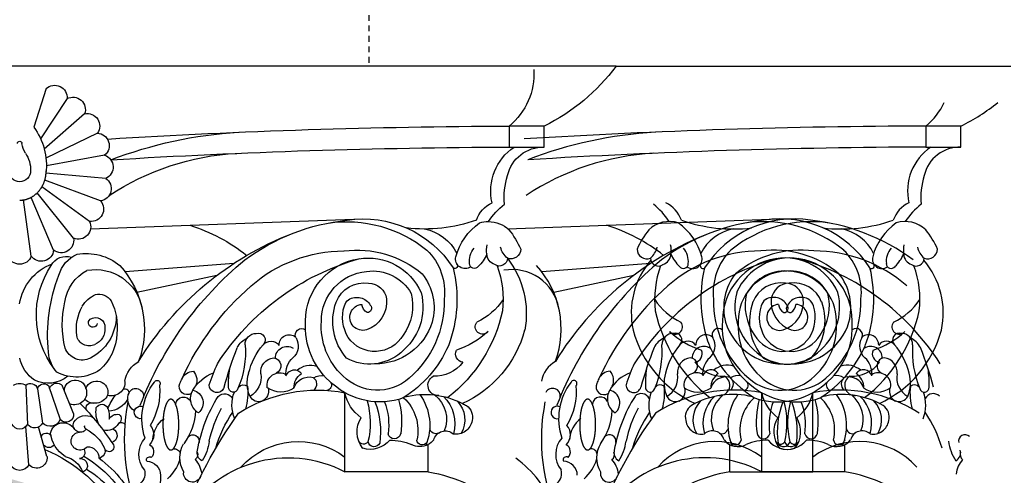
# Model space of a CAD drawing. Units: inches. Extents: x -202 to 310, y -38 to 598.
# Drawn here: x 159 to 180, y 138 to 147 of the extents above; entities that cross this region are included whole.
import ezdxf

# ---------------------------------------------------------------- set-up
doc = ezdxf.new("R2010")
doc.units = ezdxf.units.IN
doc.header["$LTSCALE"] = 0.5
doc.header["$MEASUREMENT"] = 0
doc.linetypes.add('DASHED2', pattern=[0.375, 0.25, -0.125])
doc.layers.get('0').update_dxf_attribs({"linetype": 'CONTINUOUS'})
doc.layers.add('BUILDINGLINE_REF', color=6, linetype='DASHED2')
doc.layers.add('DIMENSIONS', color=5, linetype='CONTINUOUS')
doc.layers.add('SAP_PRODUCT', color=7, linetype='CONTINUOUS', lineweight=30)
doc.styles.add('AEC', font='SIMPLEX.SHX', dxfattribs={"width": 0.7})
doc.dimstyles.new('Copy of 1_64', dxfattribs={"dimscale": 0, "dimtxt": 6.375, "dimasz": 6.375, "dimexe": 6.375, "dimexo": 3.1875, "dimgap": 3.1875, "dimtad": 1, "dimtih": 1, "dimtoh": 1, "dimdec": 4, "dimzin": 0, "dimdsep": 46, "dimlunit": 4, "dimtxsty": 'AEC', "dimblk1": 'ARCHTICK', "dimblk2": 'ARCHTICK', "dimsah": 1, "dimcen": 0.0625, "dimdle": 6.375, "dimadec": 0, "dimazin": 0, "dimtfac": 1, "dimtdec": 4, "dimtofl": 0, "dimtmove": 0, "dimatfit": 3, "dimfxl": 1, "dimfrac": 2, "dimtolj": 1, "dimtzin": 0, "dimarcsym": 0})

# ---------------------------------------------------------------- blocks, each defined once
blk = doc.blocks.new('COLUMN_short')
for p, q in [((17544.777, 20219.584), (17570.4, 20219.584)), ((17557.019, 20219.101), (17557.285, 20218.276)), ((17556.57, 20218.886), (17557.138, 20218.022)), ((17556.194, 20218.559), (17557.06, 20217.799)), ((17546.322, 20218.297), (17547.077, 20218.297)), ((17546.322, 20217.844), (17546.322, 20218.297)), ((17547.077, 20218.297), (17547.077, 20217.844)), ((17555.918, 20218.144), (17557.024, 20217.609)), ((17547.077, 20217.844), (17546.322, 20217.844)), ((17555.764, 20217.67), (17557.015, 20217.441)), ((17555.741, 20217.172), (17557.024, 20217.286)), ((17555.851, 20216.686), (17557.049, 20217.134)), ((17556.087, 20216.247), (17557.111, 20216.99)), ((17556.431, 20215.886), (17557.21, 20216.862)), ((17556.859, 20215.63), (17557.343, 20216.764)), ((17557.339, 20215.498), (17557.503, 20216.709)), ((17556.064, 20216.087), (17550.216, 20216.299)), ((17552.989, 20215.341), (17555.326, 20215.161)), ((17553.352, 20215.087), (17555.069, 20214.719)), ((17550.602, 20210.862), (17550.602, 20212.563)), ((17556.431, 20212.116), (17556.667, 20212.707)), ((17556.972, 20212.72), (17556.718, 20211.985)), ((17557.208, 20212.648), (17557.096, 20211.909)), ((17557.456, 20212.724), (17557.422, 20211.883)), ((17557.002, 20211.19), (17557.187, 20211.831)), ((17557.391, 20211.012), (17557.454, 20211.838)), ((17548.817, 20210.862), (17548.817, 20211.444)), ((17548.817, 20210.862), (17550.602, 20210.862))]:
    blk.add_line(p, q)
for points in [[(17557.588, 20216.702), (17557.578, 20216.702), (17557.568, 20216.702), (17557.558, 20216.703), (17557.548, 20216.703), (17557.539, 20216.704), (17557.529, 20216.705), (17557.519, 20216.707), (17557.509, 20216.708), (17557.499, 20216.71), (17557.489, 20216.711), (17557.48, 20216.713), (17557.47, 20216.716), (17557.46, 20216.718), (17557.45, 20216.721), (17557.441, 20216.723), (17557.431, 20216.726), (17557.422, 20216.73), (17557.412, 20216.733), (17557.403, 20216.736), (17557.394, 20216.74), (17557.384, 20216.744), (17557.375, 20216.748), (17557.366, 20216.752), (17557.357, 20216.757), (17557.348, 20216.761), (17557.339, 20216.766), (17557.33, 20216.771), (17557.321, 20216.776), (17557.312, 20216.781), (17557.304, 20216.787), (17557.295, 20216.792), (17557.287, 20216.798), (17557.278, 20216.804), (17557.27, 20216.81), (17557.262, 20216.817), (17557.254, 20216.823), (17557.246, 20216.83), (17557.238, 20216.836), (17557.23, 20216.843), (17557.222, 20216.85), (17557.215, 20216.857), (17557.207, 20216.865), (17557.2, 20216.872), (17557.193, 20216.88), (17557.186, 20216.888), (17557.179, 20216.895), (17557.172, 20216.903), (17557.165, 20216.912), (17557.159, 20216.92), (17557.152, 20216.928), (17557.146, 20216.937), (17557.14, 20216.946), (17557.134, 20216.954), (17557.128, 20216.963), (17557.122, 20216.972), (17557.116, 20216.981), (17557.111, 20216.991), (17557.106, 20217), (17557.1, 20217.009), (17557.095, 20217.019), (17557.09, 20217.028), (17557.086, 20217.038), (17557.081, 20217.048), (17557.077, 20217.058), (17557.072, 20217.068), (17557.068, 20217.078), (17557.064, 20217.088), (17557.06, 20217.098), (17557.057, 20217.109), (17557.053, 20217.119), (17557.05, 20217.129), (17557.047, 20217.14), (17557.044, 20217.15), (17557.041, 20217.161), (17557.038, 20217.172), (17557.036, 20217.182), (17557.034, 20217.193), (17557.031, 20217.204), (17557.029, 20217.215), (17557.028, 20217.226), (17557.026, 20217.237), (17557.025, 20217.248), (17557.023, 20217.259), (17557.022, 20217.27), (17557.021, 20217.281), (17557.02, 20217.292), (17557.02, 20217.303), (17557.019, 20217.314), (17557.019, 20217.325), (17557.019, 20217.336)], [(17554.341, 20211.332), (17554.338, 20211.332), (17554.335, 20211.332), (17554.332, 20211.333), (17554.329, 20211.333), (17554.326, 20211.334), (17554.323, 20211.335), (17554.32, 20211.336), (17554.317, 20211.337), (17554.314, 20211.338), (17554.311, 20211.34), (17554.308, 20211.342), (17554.305, 20211.344), (17554.302, 20211.346), (17554.299, 20211.348), (17554.296, 20211.35), (17554.294, 20211.353), (17554.291, 20211.356), (17554.288, 20211.358), (17554.285, 20211.361), (17554.282, 20211.365), (17554.279, 20211.368), (17554.277, 20211.371), (17554.274, 20211.375), (17554.271, 20211.379), (17554.268, 20211.383), (17554.266, 20211.387), (17554.263, 20211.391), (17554.26, 20211.396), (17554.258, 20211.4), (17554.255, 20211.405), (17554.253, 20211.41), (17554.25, 20211.415), (17554.248, 20211.42), (17554.245, 20211.425), (17554.243, 20211.43), (17554.24, 20211.436), (17554.238, 20211.442), (17554.235, 20211.447), (17554.233, 20211.453), (17554.231, 20211.459), (17554.229, 20211.466), (17554.226, 20211.472), (17554.224, 20211.478), (17554.222, 20211.485), (17554.22, 20211.492), (17554.218, 20211.498), (17554.216, 20211.505), (17554.214, 20211.512), (17554.212, 20211.519), (17554.21, 20211.527), (17554.208, 20211.534), (17554.206, 20211.542), (17554.204, 20211.549), (17554.202, 20211.557), (17554.201, 20211.564), (17554.199, 20211.572), (17554.197, 20211.58), (17554.196, 20211.588), (17554.194, 20211.596), (17554.193, 20211.605), (17554.191, 20211.613), (17554.19, 20211.621), (17554.188, 20211.63), (17554.187, 20211.638), (17554.186, 20211.647), (17554.185, 20211.656), (17554.183, 20211.664), (17554.182, 20211.673), (17554.181, 20211.682), (17554.18, 20211.691), (17554.179, 20211.7), (17554.178, 20211.709), (17554.177, 20211.718), (17554.176, 20211.727), (17554.176, 20211.736), (17554.175, 20211.745), (17554.174, 20211.755), (17554.174, 20211.764), (17554.173, 20211.773), (17554.172, 20211.783), (17554.172, 20211.792), (17554.171, 20211.802), (17554.171, 20211.811), (17554.171, 20211.82), (17554.17, 20211.83), (17554.17, 20211.839), (17554.17, 20211.849), (17554.17, 20211.858), (17554.17, 20211.868), (17554.17, 20211.877), (17554.17, 20211.887), (17554.17, 20211.897), (17554.17, 20211.906), (17554.17, 20211.916), (17554.17, 20211.925), (17554.171, 20211.935), (17554.171, 20211.944), (17554.171, 20211.953), (17554.172, 20211.963), (17554.172, 20211.972), (17554.173, 20211.982), (17554.174, 20211.991), (17554.174, 20212), (17554.175, 20212.01), (17554.176, 20212.019), (17554.176, 20212.028), (17554.177, 20212.037), (17554.178, 20212.046), (17554.179, 20212.055), (17554.18, 20212.064), (17554.181, 20212.073), (17554.182, 20212.082), (17554.183, 20212.091), (17554.185, 20212.099), (17554.186, 20212.108), (17554.187, 20212.117), (17554.188, 20212.125), (17554.19, 20212.134), (17554.191, 20212.142), (17554.193, 20212.15), (17554.194, 20212.159), (17554.196, 20212.167), (17554.197, 20212.175), (17554.199, 20212.183), (17554.201, 20212.191), (17554.202, 20212.198), (17554.204, 20212.206), (17554.206, 20212.213), (17554.208, 20212.221), (17554.21, 20212.228), (17554.212, 20212.236), (17554.214, 20212.243), (17554.216, 20212.25), (17554.218, 20212.257), (17554.22, 20212.263), (17554.222, 20212.27), (17554.224, 20212.277), (17554.226, 20212.283), (17554.229, 20212.289), (17554.231, 20212.296), (17554.233, 20212.302), (17554.235, 20212.308), (17554.238, 20212.313), (17554.24, 20212.319), (17554.243, 20212.325), (17554.245, 20212.33), (17554.248, 20212.335), (17554.25, 20212.34), (17554.253, 20212.345), (17554.255, 20212.35), (17554.258, 20212.355), (17554.26, 20212.359), (17554.263, 20212.364), (17554.266, 20212.368), (17554.268, 20212.372), (17554.271, 20212.376), (17554.274, 20212.38), (17554.277, 20212.383), (17554.279, 20212.387), (17554.282, 20212.39), (17554.285, 20212.393), (17554.288, 20212.397), (17554.291, 20212.399), (17554.294, 20212.402), (17554.296, 20212.405), (17554.299, 20212.407), (17554.302, 20212.409), (17554.305, 20212.411), (17554.308, 20212.413), (17554.311, 20212.415), (17554.314, 20212.416), (17554.317, 20212.418), (17554.32, 20212.419), (17554.323, 20212.42), (17554.326, 20212.421), (17554.329, 20212.422), (17554.332, 20212.422), (17554.335, 20212.423), (17554.338, 20212.423), (17554.341, 20212.423), (17554.344, 20212.423), (17554.347, 20212.423), (17554.35, 20212.422), (17554.353, 20212.422), (17554.356, 20212.421), (17554.359, 20212.42), (17554.362, 20212.419), (17554.364, 20212.418), (17554.367, 20212.416), (17554.37, 20212.415), (17554.373, 20212.413), (17554.376, 20212.411), (17554.379, 20212.409), (17554.382, 20212.407), (17554.385, 20212.405), (17554.388, 20212.402), (17554.391, 20212.399), (17554.393, 20212.397), (17554.396, 20212.393), (17554.399, 20212.39), (17554.402, 20212.387), (17554.405, 20212.383), (17554.407, 20212.38), (17554.41, 20212.376), (17554.413, 20212.372), (17554.416, 20212.368), (17554.418, 20212.364), (17554.421, 20212.359), (17554.424, 20212.355), (17554.426, 20212.35), (17554.429, 20212.345), (17554.431, 20212.34), (17554.434, 20212.335), (17554.436, 20212.33), (17554.439, 20212.325), (17554.441, 20212.319), (17554.444, 20212.313), (17554.446, 20212.308), (17554.448, 20212.302), (17554.451, 20212.296), (17554.453, 20212.289), (17554.455, 20212.283), (17554.457, 20212.277), (17554.459, 20212.27), (17554.462, 20212.263), (17554.464, 20212.257), (17554.466, 20212.25), (17554.468, 20212.243), (17554.47, 20212.236), (17554.472, 20212.228), (17554.473, 20212.221), (17554.475, 20212.213), (17554.477, 20212.206), (17554.479, 20212.198), (17554.481, 20212.191), (17554.482, 20212.183), (17554.484, 20212.175), (17554.486, 20212.167), (17554.487, 20212.159), (17554.489, 20212.15), (17554.49, 20212.142), (17554.492, 20212.134), (17554.493, 20212.125), (17554.494, 20212.117), (17554.496, 20212.108), (17554.497, 20212.099), (17554.498, 20212.091), (17554.499, 20212.082), (17554.5, 20212.073), (17554.501, 20212.064), (17554.502, 20212.055), (17554.503, 20212.046), (17554.504, 20212.037), (17554.505, 20212.028), (17554.506, 20212.019), (17554.506, 20212.01), (17554.507, 20212), (17554.508, 20211.991), (17554.508, 20211.982), (17554.509, 20211.972), (17554.509, 20211.963), (17554.51, 20211.953), (17554.51, 20211.944), (17554.511, 20211.935), (17554.511, 20211.925), (17554.511, 20211.916), (17554.511, 20211.906), (17554.511, 20211.897), (17554.512, 20211.887), (17554.512, 20211.877), (17554.512, 20211.868), (17554.511, 20211.858), (17554.511, 20211.849), (17554.511, 20211.839), (17554.511, 20211.83), (17554.511, 20211.82), (17554.51, 20211.811), (17554.51, 20211.802), (17554.509, 20211.792), (17554.509, 20211.783), (17554.508, 20211.773), (17554.508, 20211.764), (17554.507, 20211.755), (17554.506, 20211.745), (17554.506, 20211.736), (17554.505, 20211.727), (17554.504, 20211.718), (17554.503, 20211.709), (17554.502, 20211.7), (17554.501, 20211.691), (17554.5, 20211.682), (17554.499, 20211.673), (17554.498, 20211.664), (17554.497, 20211.656), (17554.496, 20211.647), (17554.494, 20211.638), (17554.493, 20211.63), (17554.492, 20211.621), (17554.49, 20211.613), (17554.489, 20211.605), (17554.487, 20211.596), (17554.486, 20211.588), (17554.484, 20211.58), (17554.482, 20211.572), (17554.481, 20211.564), (17554.479, 20211.557), (17554.477, 20211.549), (17554.475, 20211.542), (17554.473, 20211.534), (17554.472, 20211.527), (17554.47, 20211.519), (17554.468, 20211.512), (17554.466, 20211.505), (17554.464, 20211.498), (17554.462, 20211.492), (17554.459, 20211.485), (17554.457, 20211.478), (17554.455, 20211.472), (17554.453, 20211.466), (17554.451, 20211.459), (17554.448, 20211.453), (17554.446, 20211.447), (17554.444, 20211.442), (17554.441, 20211.436), (17554.439, 20211.43), (17554.436, 20211.425), (17554.434, 20211.42), (17554.431, 20211.415), (17554.429, 20211.41), (17554.426, 20211.405), (17554.424, 20211.4), (17554.421, 20211.396), (17554.418, 20211.391), (17554.416, 20211.387), (17554.413, 20211.383), (17554.41, 20211.379), (17554.407, 20211.375), (17554.405, 20211.371), (17554.402, 20211.368), (17554.399, 20211.365), (17554.396, 20211.361), (17554.393, 20211.358), (17554.391, 20211.356), (17554.388, 20211.353), (17554.385, 20211.35), (17554.382, 20211.348), (17554.379, 20211.346), (17554.376, 20211.344), (17554.373, 20211.342), (17554.37, 20211.34), (17554.367, 20211.338), (17554.364, 20211.337), (17554.362, 20211.336), (17554.359, 20211.335), (17554.356, 20211.334), (17554.353, 20211.333), (17554.35, 20211.333), (17554.347, 20211.332), (17554.344, 20211.332), (17554.341, 20211.332)]]:
    blk.add_lwpolyline(points)
for centre, radius, start, end in [((17548.281, 20222.219), 4.385, 216.9438, 243.47), ((17547.986, 20219.416), 1.442, 176.2653, 230.9202), ((17556.835, 20218.909), 0.266, 46.2212, 184.9425), ((17556.443, 20218.652), 0.266, 61.6631, 200.3843), ((17556.134, 20218.299), 0.266, 77.105, 215.8261), ((17546.649, 20071.297), 147, 86.46854, 89.83312), ((17558.426, 20217.446), 1.411, 143.9437, 186.5079), ((17552.343, 20209.035), 9.146, 68.9448, 86.5676), ((17555.93, 20217.878), 0.266, 92.5468, 231.2679), ((17546.345, 20217.061), 0.784, 12.5794, 91.6913), ((17546.324, 20216.897), 1.146, 347.4635, 55.7211), ((17546.649, 20070.845), 147, 86.49801, 89.83312), ((17557.048, 20217.981), 0.495, 327.1191, 353.0711), ((17557.588, 20217.921), 0.0489, 0, 180), ((17552.635, 20212.243), 5.475, 56.4094, 86.9516), ((17555.846, 20217.417), 0.266, 107.9886, 246.7097), ((17558.01, 20217.347), 0.657, 145.8846, 180.9539), ((17545.582, 20216.752), 1.602, 355.0802, 17.4279), ((17557.588, 20217.336), 0.235, 180, 0), ((17555.887, 20216.95), 0.266, 123.4304, 262.1515), ((17546.183, 20215.356), 1.604, 33.5879, 51.6544), ((17547.132, 20216.032), 0.691, 20.5003, 63.2042), ((17556.051, 20216.511), 0.266, 138.8722, 277.5933), ((17547.52, 20215.608), 0.636, 90.0776, 133.8397), ((17547.52, 20215.608), 0.636, 72.5398, 90.0776), ((17546.96, 20215.15), 1.302, 15.006, 54.7989), ((17548.894, 20219.455), 3.372, 250.6813, 276.6458), ((17550.202, 20214.012), 2.287, 81.1211, 147.262), ((17550.564, 20213.506), 2.734, 81.6333, 129.06), ((17550.106, 20211.851), 4.443, 53.3878, 84.1956), ((17555.032, 20212.613), 3.716, 107.1429, 128.6722), ((17556.327, 20216.131), 0.266, 154.314, 293.0351), ((17548.492, 20214.925), 1.816, 141.0384, 156.5248), ((17549.058, 20215.147), 0.951, 99.9194, 154.6821), ((17549.324, 20209.738), 6.696, 31.5083, 68.9435), ((17546.983, 20215.628), 0.576, 351.9082, 11.3605), ((17556.693, 20215.839), 0.266, 169.7558, 308.477), ((17547.039, 20215.653), 0.213, 181.3349, 290.5107), ((17546.813, 20215.804), 0.461, 310.665, 345.7853), ((17547.307, 20215.552), 0.246, 288.2641, 358.6782), ((17548.281, 20215.848), 0.788, 202.49, 226.5271), ((17547.506, 20215.391), 0.423, 353.0172, 41.1883), ((17548.021, 20215.435), 0.204, 234.0127, 14.7865), ((17549.735, 20214.721), 1.274, 134.527, 186.6888), ((17550.343, 20213.446), 2.183, 82.6539, 129.8928), ((17550.617, 20212.576), 3.036, 48.7789, 89.8963), ((17556.161, 20214.429), 1.129, 80.0393, 129.8481), ((17556.078, 20214.906), 0.693, 15.6112, 66.2998), ((17556.588, 20215.131), 0.363, 27.7393, 108.3676), ((17557.124, 20215.655), 0.266, 185.1976, 323.9188), ((17557.588, 20215.592), 0.266, 200.6394, 339.3606), ((17548.622, 20214.272), 1.916, 141.9353, 191.0502), ((17547.285, 20215.459), 0.172, 181.693, 305.1769), ((17549.331, 20214.568), 2.126, 160.0308, 186.5321), ((17547.822, 20215.337), 0.103, 216.0812, 1.5682), ((17548.25, 20215.296), 0.0654, 139.3173, 292.4419), ((17550.107, 20214.211), 1.248, 80.7674, 156.1526), ((17548.85, 20210.314), 5.329, 32.6066, 74.3799), ((17550.096, 20214.11), 1.35, 359.8949, 80.9971), ((17547.834, 20209.513), 7.687, 21.2467, 50.1923), ((17556.934, 20213.932), 2.024, 137.6372, 200.0598), ((17555.3, 20214.233), 1.931, 322.9365, 33.5579), ((17556.511, 20214.314), 1.089, 8.3416, 69.7638), ((17551.032, 20214.575), 2.835, 166.2666, 200.6699), ((17549.863, 20214.39), 1.175, 141.5205, 195.2221), ((17550.012, 20214.222), 0.959, 82.4409, 150.1571), ((17550.036, 20214.105), 1.072, 359.6412, 84.5261), ((17555.962, 20214.191), 1.02, 79.7927, 169.3881), ((17555.715, 20214.392), 0.909, 7.6855, 61.9635), ((17553.355, 20213.787), 3.633, 354.3922, 21.0674), ((17550.099, 20214.525), 0.394, 90.9413, 171.8929), ((17550.187, 20214.275), 0.65, 21.4308, 98.2802), ((17548.839, 20210.505), 5.765, 24.199, 49.0514), ((17550.18, 20214.407), 1.253, 165.7475, 231.7952), ((17550.25, 20214.437), 1.102, 166.241, 215.1289), ((17555.896, 20214.35), 0.331, 78.4326, 145.1703), ((17555.694, 20214.094), 0.639, 30.7648, 65.2519), ((17548.38, 20215.366), 1.423, 214.2944, 244.5914), ((17550.66, 20214.528), 2.191, 178.8488, 229.0662), ((17550.345, 20214.517), 0.638, 174.2435, 251.0939), ((17550.126, 20214.379), 0.0944, 135.5031, 270.1642), ((17550.347, 20214.283), 0.331, 57.8355, 150.5668), ((17550.013, 20214.481), 0.227, 300.0855, 355.1709), ((17550.214, 20214.183), 0.281, 254.2116, 84.8686), ((17550.368, 20214.357), 0.258, 16.784, 52.9198), ((17549.823, 20214.183), 0.83, 328.7411, 17.4505), ((17549.65, 20214.1), 1.214, 319.0061, 19.8756), ((17556.788, 20213.97), 1.296, 153.9465, 186.2382), ((17554.59, 20214.029), 2.083, 345.878, 13.4668), ((17550.403, 20215.022), 3.26, 192.331, 231.8971), ((17555.358, 20213.928), 1.013, 352.2079, 29.0778), ((17547.646, 20213.981), 0.158, 221.0775, 38.767), ((17549.938, 20214.447), 1.263, 196.8064, 270.9597), ((17549.642, 20213.997), 1.469, 313.0665, 3.9807), ((17549.869, 20213.98), 1.582, 308.7703, 4.6259), ((17556.548, 20214.222), 1.035, 181.0801, 242.4395), ((17555.958, 20213.98), 0.2, 54.1043, 185.7772), ((17556.016, 20214.066), 0.0955, 190.3783, 52.4808), ((17549.096, 20214.547), 2.44, 195.261, 245.2945), ((17548.88, 20215.405), 2.041, 228.4729, 250.8085), ((17549.957, 20214.149), 0.699, 209.6813, 325.4107), ((17551.532, 20213.807), 0.137, 332.1889, 126.8886), ((17551.799, 20213.59), 0.218, 357.8526, 129.7964), ((17552.462, 20213.697), 0.147, 72.364, 225.1595), ((17552.507, 20213.6), 0.238, 358.2207, 90.0025), ((17556.595, 20213.874), 1.096, 182.3551, 228.323), ((17556.124, 20213.931), 0.366, 175.3599, 245.6385), ((17551.945, 20213.569), 0.34, 149.155, 228.5609), ((17552.192, 20213.459), 0.213, 38.7258, 145.0108), ((17551.228, 20212.632), 1.484, 13.5857, 40.3748), ((17552.499, 20213.319), 0.467, 27.0821, 64.8476), ((17554.811, 20213.452), 2.072, 176.0961, 202.7185), ((17556.093, 20213.842), 0.274, 243.9501, 349.18), ((17548.044, 20213.399), 0.182, 277.7038, 25.5102), ((17550.732, 20214.623), 2.576, 204.0213, 237.5219), ((17550.072, 20214.21), 1.032, 229.7436, 298.6158), ((17551.845, 20213.31), 0.249, 358.8758, 122.2958), ((17544.402, 20210.222), 9.134, 15.6423, 21.2417), ((17556.241, 20213.66), 0.395, 244.1774, 339.271), ((17556.234, 20213.491), 0.739, 318.8308, 355.3767), ((17548.68, 20213.685), 0.769, 217.4045, 271.859), ((17551.421, 20212.977), 0.45, 353.2522, 48.4418), ((17552.153, 20213.14), 0.175, 95.8389, 245.9665), ((17552.099, 20213.004), 0.313, 353.653, 83.3772), ((17550.305, 20211.729), 3.365, 17.3978, 25.6542), ((17554.733, 20212.715), 0.602, 8.856, 60.2511), ((17556.823, 20213.475), 0.783, 304.7659, 347.788), ((17551.34, 20212.709), 0.445, 49.1345, 107.785), ((17551.688, 20212.864), 0.19, 18.4392, 144.4993), ((17551.334, 20212.671), 0.364, 358.7377, 56.571), ((17552.007, 20212.723), 0.268, 348.1869, 123.5353), ((17552.871, 20212.891), 0.467, 170.3581, 240.4775), ((17551.979, 20212.773), 0.721, 336.4571, 16.711), ((17550.991, 20212.755), 2.111, 358.1104, 8.9257), ((17553.126, 20212.19), 0.855, 30.0468, 69.5025), ((17554.082, 20212.827), 0.299, 138.5882, 205.095), ((17553.846, 20212.744), 0.281, 24.6304, 87.5802), ((17556.37, 20213.787), 0.888, 235.4525, 298.2659), ((17548.597, 20212.723), 0.222, 266.9824, 61.0402), ((17549.908, 20213.652), 1.036, 228.7473, 315.3435), ((17549.851, 20213.889), 1.524, 250.7588, 311.4098), ((17551.005, 20212.725), 0.114, 146.2429, 263.5532), ((17551.106, 20212.636), 0.294, 56.3948, 101.7627), ((17551.386, 20212.751), 0.175, 126.7164, 230.0179), ((17551.371, 20212.561), 0.342, 17.3593, 105.0909), ((17553.99, 20212.691), 0.17, 237.7569, 24.1342), ((17553.418, 20212.504), 0.771, 19.4683, 27.6362), ((17554.637, 20212.759), 0.0667, 28.1987, 217.8491), ((17553.661, 20212), 1.302, 341.5331, 37.3915), ((17555.618, 20212.786), 0.291, 175.7337, 286.2426), ((17555.937, 20212.569), 0.246, 20.8829, 194.7549), ((17556.395, 20212.603), 0.234, 1.9872, 166.6863), ((17556.98, 20213.421), 0.656, 229.8552, 296.1733), ((17556.794, 20212.604), 0.164, 18.7778, 140.9018), ((17557.067, 20212.607), 0.148, 16.152, 130.0744), ((17557.355, 20212.611), 0.152, 48.2475, 165.8721), ((17557.588, 20212.514), 0.248, 57.8525, 122.1475), ((17548.882, 20210.771), 1.756, 75.711, 117.3349), ((17549.741, 20212.738), 0.879, 305.8975, 348.5076), ((17551.19, 20209.473), 3.145, 57.3764, 100.7768), ((17551.979, 20213.084), 0.507, 236.2526, 304.8637), ((17552.482, 20212.598), 0.237, 165.3966, 244.4972), ((17553.913, 20212.556), 1.225, 173.182, 196.3295), ((17552.783, 20212.594), 0.138, 41.6534, 128.8188), ((17552.999, 20212.678), 0.102, 194.7514, 4.1733), ((17552.244, 20212.299), 0.784, 337.8572, 20.8404), ((17553.187, 20212.354), 0.189, 43.5853, 154.5368), ((17553.354, 20212.728), 0.163, 195.2454, 2.6036), ((17553.933, 20212.342), 0.284, 103.8288, 228.9044), ((17553.561, 20212.432), 0.356, 301.348, 31.3852), ((17556.015, 20212.601), 1.436, 175.2983, 211.0168), ((17555.092, 20212.492), 0.164, 27.4837, 188.0432), ((17554.942, 20212.438), 0.324, 304.2315, 23.7733), ((17555.327, 20212.565), 0.0855, 62.4976, 212.7124), ((17556.407, 20212.561), 0.258, 158.1068, 294.6996), ((17548.882, 20210.771), 1.756, 117.3349, 120.3791), ((17548.613, 20211.978), 0.585, 135.9324, 209.5917), ((17549.044, 20211.903), 0.803, 133.8785, 196.4789), ((17549.084, 20211.992), 0.663, 127.9, 202.3358), ((17549.91, 20211.86), 1.131, 144.0997, 202.5989), ((17549.986, 20211.756), 0.951, 132.6992, 192.9926), ((17551.152, 20211.941), 1.766, 164.3272, 188.4294), ((17551.051, 20211.877), 1.389, 159.2881, 188.3414), ((17551.65, 20211.722), 1.812, 159.0727, 187.6816), ((17551.829, 20211.912), 1.769, 164.3322, 193.236), ((17552.455, 20212.578), 0.208, 248.9852, 333.1165), ((17550.606, 20210.774), 3.211, 9.8956, 32.1794), ((17554.067, 20212.299), 0.171, 6.0761, 154.5735), ((17551.113, 20211.561), 4.222, 335.5243, 11.0021), ((17555.702, 20212.658), 0.493, 207.6882, 267.1626), ((17554.726, 20211.871), 1.026, 19.704, 38.4253), ((17560.909, 20207.884), 6.414, 136.0949, 146.0544), ((17555.823, 20212.178), 0.137, 29.1676, 156.0375), ((17555.976, 20212.642), 0.307, 206.023, 314.1337), ((17556.052, 20212.238), 0.11, 326.8644, 117.0691), ((17548.16, 20212.039), 0.297, 123.8706, 194.8127), ((17545.102, 20206.505), 9.598, 20.3284, 35.8166), ((17550.833, 20210.641), 2.647, 15.9265, 34.5856), ((17550.743, 20210.903), 2.842, 12.566, 27.8026), ((17555.101, 20212.239), 1.292, 182.703, 216.7646), ((17554.992, 20212.138), 0.135, 257.5241, 114.2629), ((17556.176, 20212.053), 0.511, 159.2634, 186.5686), ((17555.313, 20212.153), 0.637, 333.3902, 8.2916), ((17556.593, 20212.091), 0.164, 171.438, 319.5472), ((17548.217, 20212.019), 0.349, 189.3151, 279.5564), ((17549.764, 20211.723), 0.578, 321.9307, 31.5999), ((17554.138, 20211.53), 0.591, 2.4762, 53.6569), ((17555.404, 20211.835), 0.0889, 40.1718, 155.2084), ((17555.521, 20212.002), 0.115, 126.2086, 242.4714), ((17555.495, 20211.903), 0.196, 27.735, 102.3276), ((17555.727, 20212.044), 0.297, 209.0478, 283.1483), ((17556.169, 20211.77), 0.302, 31.5169, 120.809), ((17556.285, 20211.867), 0.154, 215.7536, 22.9619), ((17556.652, 20211.638), 0.279, 11.6028, 146.2644), ((17556.932, 20212.071), 0.231, 201.9691, 315.2493), ((17557.267, 20212.003), 0.196, 208.749, 322.3756), ((17548.446, 20211.483), 0.258, 14.8684, 131.7331), ((17548.652, 20211.813), 0.132, 242.9063, 349.5355), ((17549.542, 20211.71), 0.139, 191.4926, 345.5436), ((17555.015, 20211.66), 0.305, 138.8576, 225.1992), ((17555.654, 20211.641), 0.157, 115.4781, 251.9549), ((17556.53, 20211.025), 0.838, 116.1977, 155.6464), ((17556.288, 20211.521), 0.194, 219.2602, 84.9096), ((17556.135, 20211.833), 0.0608, 293.7618, 27.2333), ((17556.22, 20211.785), 0.711, 303.5741, 352.6443), ((17557.016, 20211.585), 0.111, 13.0904, 158.1627), ((17557.588, 20211.966), 0.185, 206.5342, 333.4658), ((17548.99, 20211.777), 0.373, 217.5883, 242.4175), ((17548.941, 20211.561), 0.12, 211.3352, 351.241), ((17549.649, 20210.25), 1.292, 90.418, 111.6538), ((17550.06, 20211.888), 0.544, 219.3771, 286.9782), ((17549.976, 20211.534), 0.133, 204.3216, 348.3588), ((17550.202, 20211.575), 0.117, 215.3932, 332.2314), ((17551.602, 20209.859), 1.654, 41.7704, 127.226), ((17554.487, 20211.638), 0.978, 186.8918, 213.5579), ((17553.87, 20211.52), 0.138, 44.8195, 191.9128), ((17554.49, 20211.237), 0.537, 321.5861, 40.8882), ((17548.99, 20211.777), 0.373, 242.4175, 299.1444), ((17553.576, 20211.273), 0.2, 298.8773, 15.3383), ((17553.892, 20211.23), 0.127, 156.0444, 235.2002), ((17553.546, 20211.163), 0.602, 329.5506, 30.1537), ((17554.263, 20211.231), 0.126, 75.7025, 167.7323), ((17554.886, 20211.292), 0.174, 119.7978, 224.7306), ((17558.321, 20208.314), 3.286, 112.8299, 150.598), ((17555.67, 20211.399), 0.105, 141.0404, 326.8453), ((17555.917, 20211.312), 0.162, 158.7653, 258.6163), ((17556.126, 20211.158), 0.241, 87.3301, 180.9465), ((17556.317, 20211.277), 0.13, 148.4123, 263.0052), ((17556.961, 20211.518), 0.136, 211.7611, 327.3783), ((17551.823, 20208.538), 2.626, 29.7259, 117.7115), ((17554.224, 20210.756), 0.548, 137.6143, 173.9248), ((17555.057, 20211.424), 0.958, 198.121, 227.8179), ((17554.871, 20210.783), 0.309, 92.2435, 179.5081), ((17554.801, 20211.12), 0.0638, 334.6036, 127.5749), ((17557.223, 20209.285), 2.299, 125.6065, 159.6538), ((17557.539, 20208.964), 2.6, 120.7015, 160.6783), ((17556.286, 20210.996), 0.153, 84.5008, 250.1527), ((17556.732, 20210.679), 0.527, 103.1187, 160.7962), ((17557.226, 20211.167), 0.226, 174.1613, 316.7633), ((17549.325, 20207.756), 3.148, 99.2851, 132.3682), ((17553.879, 20210.827), 0.188, 195.5024, 9.4987), ((17555.17, 20210.824), 0.271, 163.0549, 229.0768), ((17557.201, 20209.143), 2.062, 120.5144, 162.18), ((17557.588, 20211.117), 0.224, 208.095, 331.905), ((17556.517, 20210.839), 1.956, 181.5512, 205.3794)]:
    blk.add_arc(centre, radius, start, end)
blk = doc.blocks.new('_ARCHTICK')
at = {"color": 0, "linetype": 'ByBlock', "const_width": 0.15}
blk.add_lwpolyline([(-0.5, -0.5), (0.5, 0.5)], dxfattribs=at)

msp = doc.modelspace()

# ---------------------------------------------------------------- linework, layer by layer
at = {"layer": 'BUILDINGLINE_REF'}
msp.add_lwpolyline([(165.188, 148.47), (166.688, 148.47), (166.688, 146.47)], dxfattribs=at)
at = {"layer": 'SAP_PRODUCT'}
for p, q in [((172, 146.47), (180.473, 146.47)), ((179.405, 145.182), (178.65, 145.182)), ((178.65, 145.182), (178.65, 144.73)), ((179.405, 144.73), (179.405, 145.182)), ((178.65, 144.73), (179.405, 144.73)), ((169.663, 142.972), (175.511, 143.184)), ((172.738, 142.227), (170.402, 142.047)), ((172.376, 141.972), (170.659, 141.604)), ((175.126, 137.748), (175.126, 139.448)), ((176.223, 137.748), (176.223, 139.448)), ((174.438, 138.421), (174.438, 138.414)), ((174.438, 137.748), (174.438, 138.33)), ((176.911, 138.421), (176.911, 138.414)), ((176.911, 137.748), (176.911, 138.33)), ((174.438, 137.748), (176.223, 137.748)), ((176.911, 137.748), (175.126, 137.748))]:
    msp.add_line(p, q, dxfattribs=at)
msp.add_lwpolyline([(171.387, 138.217), (171.39, 138.217), (171.393, 138.217), (171.396, 138.218), (171.399, 138.218), (171.402, 138.219), (171.405, 138.22), (171.408, 138.221), (171.411, 138.222), (171.414, 138.224), (171.417, 138.225), (171.42, 138.227), (171.422, 138.229), (171.425, 138.231), (171.428, 138.233), (171.431, 138.236), (171.434, 138.238), (171.437, 138.241), (171.44, 138.244), (171.443, 138.247), (171.445, 138.25), (171.448, 138.253), (171.451, 138.257), (171.454, 138.261), (171.456, 138.264), (171.459, 138.268), (171.462, 138.272), (171.464, 138.277), (171.467, 138.281), (171.47, 138.286), (171.472, 138.29), (171.475, 138.295), (171.477, 138.3), (171.48, 138.305), (171.482, 138.31), (171.485, 138.316), (171.487, 138.321), (171.49, 138.327), (171.492, 138.333), (171.494, 138.339), (171.497, 138.345), (171.499, 138.351), (171.501, 138.357), (171.503, 138.364), (171.506, 138.37), (171.508, 138.377), (171.51, 138.384), (171.512, 138.391), (171.514, 138.398), (171.516, 138.405), (171.518, 138.412), (171.52, 138.419), (171.522, 138.427), (171.523, 138.434), (171.525, 138.442), (171.527, 138.45), (171.529, 138.458), (171.53, 138.466), (171.532, 138.474), (171.533, 138.482), (171.535, 138.49), (171.536, 138.498), (171.538, 138.507), (171.539, 138.515), (171.54, 138.524), (171.542, 138.532), (171.543, 138.541), (171.544, 138.55), (171.545, 138.558), (171.546, 138.567), (171.547, 138.576), (171.548, 138.585), (171.549, 138.594), (171.55, 138.603), (171.551, 138.612), (171.552, 138.622), (171.553, 138.631), (171.553, 138.64), (171.554, 138.649), (171.555, 138.659), (171.555, 138.668), (171.556, 138.678), (171.556, 138.687), (171.557, 138.696), (171.557, 138.706), (171.557, 138.715), (171.557, 138.725), (171.558, 138.734), (171.558, 138.744), (171.558, 138.753), (171.558, 138.763), (171.558, 138.772), (171.558, 138.782), (171.558, 138.791), (171.557, 138.801), (171.557, 138.81), (171.557, 138.82), (171.557, 138.829), (171.556, 138.839), (171.556, 138.848), (171.555, 138.858), (171.555, 138.867), (171.554, 138.876), (171.553, 138.886), (171.553, 138.895), (171.552, 138.904), (171.551, 138.913), (171.55, 138.922), (171.549, 138.932), (171.548, 138.941), (171.547, 138.95), (171.546, 138.958), (171.545, 138.967), (171.544, 138.976), (171.543, 138.985), (171.542, 138.994), (171.54, 139.002), (171.539, 139.011), (171.538, 139.019), (171.536, 139.027), (171.535, 139.036), (171.533, 139.044), (171.532, 139.052), (171.53, 139.06), (171.529, 139.068), (171.527, 139.076), (171.525, 139.084), (171.523, 139.091), (171.522, 139.099), (171.52, 139.106), (171.518, 139.114), (171.516, 139.121), (171.514, 139.128), (171.512, 139.135), (171.51, 139.142), (171.508, 139.149), (171.506, 139.155), (171.503, 139.162), (171.501, 139.168), (171.499, 139.175), (171.497, 139.181), (171.494, 139.187), (171.492, 139.193), (171.49, 139.199), (171.487, 139.204), (171.485, 139.21), (171.482, 139.215), (171.48, 139.221), (171.477, 139.226), (171.475, 139.231), (171.472, 139.235), (171.47, 139.24), (171.467, 139.245), (171.464, 139.249), (171.462, 139.253), (171.459, 139.257), (171.456, 139.261), (171.454, 139.265), (171.451, 139.269), (171.448, 139.272), (171.445, 139.276), (171.443, 139.279), (171.44, 139.282), (171.437, 139.285), (171.434, 139.287), (171.431, 139.29), (171.428, 139.292), (171.425, 139.295), (171.422, 139.297), (171.42, 139.299), (171.417, 139.3), (171.414, 139.302), (171.411, 139.303), (171.408, 139.305), (171.405, 139.306), (171.402, 139.307), (171.399, 139.307), (171.396, 139.308), (171.393, 139.308), (171.39, 139.309), (171.387, 139.309), (171.384, 139.309), (171.381, 139.308), (171.378, 139.308), (171.375, 139.307), (171.372, 139.307), (171.369, 139.306), (171.366, 139.305), (171.363, 139.303), (171.36, 139.302), (171.357, 139.3), (171.354, 139.299), (171.351, 139.297), (171.348, 139.295), (171.346, 139.292), (171.343, 139.29), (171.34, 139.287), (171.337, 139.285), (171.334, 139.282), (171.331, 139.279), (171.328, 139.276), (171.326, 139.272), (171.323, 139.269), (171.32, 139.265), (171.317, 139.261), (171.315, 139.257), (171.312, 139.253), (171.309, 139.249), (171.307, 139.245), (171.304, 139.24), (171.301, 139.235), (171.299, 139.231), (171.296, 139.226), (171.294, 139.221), (171.291, 139.215), (171.289, 139.21), (171.286, 139.204), (171.284, 139.199), (171.282, 139.193), (171.279, 139.187), (171.277, 139.181), (171.275, 139.175), (171.273, 139.168), (171.27, 139.162), (171.268, 139.155), (171.266, 139.149), (171.264, 139.142), (171.262, 139.135), (171.26, 139.128), (171.258, 139.121), (171.256, 139.114), (171.254, 139.106), (171.252, 139.099), (171.25, 139.091), (171.249, 139.084), (171.247, 139.076), (171.245, 139.068), (171.244, 139.06), (171.242, 139.052), (171.24, 139.044), (171.239, 139.036), (171.237, 139.027), (171.236, 139.019), (171.235, 139.011), (171.233, 139.002), (171.232, 138.994), (171.231, 138.985), (171.23, 138.976), (171.228, 138.967), (171.227, 138.958), (171.226, 138.95), (171.225, 138.941), (171.224, 138.932), (171.223, 138.922), (171.223, 138.913), (171.222, 138.904), (171.221, 138.895), (171.22, 138.886), (171.22, 138.876), (171.219, 138.867), (171.219, 138.858), (171.218, 138.848), (171.218, 138.839), (171.217, 138.829), (171.217, 138.82), (171.217, 138.81), (171.216, 138.801), (171.216, 138.791), (171.216, 138.782), (171.216, 138.772), (171.216, 138.763), (171.216, 138.753), (171.216, 138.744), (171.216, 138.734), (171.216, 138.725), (171.217, 138.715), (171.217, 138.706), (171.217, 138.696), (171.218, 138.687), (171.218, 138.678), (171.219, 138.668), (171.219, 138.659), (171.22, 138.649), (171.22, 138.64), (171.221, 138.631), (171.222, 138.622), (171.223, 138.612), (171.223, 138.603), (171.224, 138.594), (171.225, 138.585), (171.226, 138.576), (171.227, 138.567), (171.228, 138.558), (171.23, 138.55), (171.231, 138.541), (171.232, 138.532), (171.233, 138.524), (171.235, 138.515), (171.236, 138.507), (171.237, 138.498), (171.239, 138.49), (171.24, 138.482), (171.242, 138.474), (171.244, 138.466), (171.245, 138.458), (171.247, 138.45), (171.249, 138.442), (171.25, 138.434), (171.252, 138.427), (171.254, 138.419), (171.256, 138.412), (171.258, 138.405), (171.26, 138.398), (171.262, 138.391), (171.264, 138.384), (171.266, 138.377), (171.268, 138.37), (171.27, 138.364), (171.273, 138.357), (171.275, 138.351), (171.277, 138.345), (171.279, 138.339), (171.282, 138.333), (171.284, 138.327), (171.286, 138.321), (171.289, 138.316), (171.291, 138.31), (171.294, 138.305), (171.296, 138.3), (171.299, 138.295), (171.301, 138.29), (171.304, 138.286), (171.307, 138.281), (171.309, 138.277), (171.312, 138.272), (171.315, 138.268), (171.317, 138.264), (171.32, 138.261), (171.323, 138.257), (171.326, 138.253), (171.328, 138.25), (171.331, 138.247), (171.334, 138.244), (171.337, 138.241), (171.34, 138.238), (171.343, 138.236), (171.346, 138.233), (171.348, 138.231), (171.351, 138.229), (171.354, 138.227), (171.357, 138.225), (171.36, 138.224), (171.363, 138.222), (171.366, 138.221), (171.369, 138.22), (171.372, 138.219), (171.375, 138.218), (171.378, 138.218), (171.381, 138.217), (171.384, 138.217), (171.387, 138.217)], dxfattribs=at)
for centre, radius, start, end in [((177.741, 146.301), 1.442, 309.0798, 334.9922), ((177.447, 149.105), 4.385, 296.53, 308.8805), ((179.078, -1.817), 147, 90.16688, 93.53146), ((173.385, 135.921), 9.146, 93.4324, 111.0552), ((179.078, -2.27), 147, 90.16688, 93.50199), ((179.404, 143.782), 1.146, 124.2789, 192.5365), ((179.382, 143.946), 0.784, 88.3087, 167.4206), ((173.093, 139.129), 5.475, 93.0484, 123.5906), ((180.145, 143.637), 1.602, 162.5721, 184.9198), ((171.804, 142.242), 1.604, 33.5879, 51.6544), ((172.753, 142.917), 0.691, 20.5003, 63.2042), ((178.596, 142.917), 0.691, 116.7958, 159.4997), ((179.545, 142.242), 1.604, 128.3456, 146.4121), ((175.823, 140.897), 2.287, 81.1211, 147.262), ((175.526, 140.897), 2.287, 32.738, 98.8789), ((170.695, 139.498), 3.716, 51.3278, 72.8571), ((173.142, 142.493), 0.636, 72.5398, 133.8397), ((175.622, 138.737), 4.443, 95.8044, 126.6122), ((172.582, 142.036), 1.302, 15.006, 54.7989), ((174.515, 146.341), 3.372, 250.6813, 276.6458), ((174.68, 142.032), 0.951, 99.9194, 154.6821), ((176.186, 140.392), 2.734, 81.6333, 129.06), ((175.163, 140.392), 2.734, 50.94, 98.3667), ((175.727, 138.737), 4.443, 53.3878, 84.1956), ((176.834, 146.341), 3.372, 263.3542, 289.3187), ((176.669, 142.032), 0.951, 25.3179, 80.0806), ((178.767, 142.036), 1.302, 125.2011, 164.994), ((178.207, 142.493), 0.636, 46.1603, 107.4602), ((176.404, 136.623), 6.696, 111.0565, 148.4917), ((174.113, 141.81), 1.816, 141.0384, 156.5248), ((177.236, 141.81), 1.816, 23.4752, 38.9616), ((172.434, 142.689), 0.461, 310.665, 345.7853), ((172.605, 142.513), 0.576, 351.9082, 11.3605), ((173.127, 142.276), 0.423, 353.0172, 41.1883), ((178.222, 142.276), 0.423, 138.8117, 186.9828), ((178.744, 142.513), 0.576, 168.6395, 188.0918), ((178.915, 142.689), 0.461, 194.2147, 229.335), ((176.878, 137.2), 5.329, 105.6201, 147.3934), ((172.66, 142.538), 0.213, 181.3349, 290.5107), ((172.907, 142.344), 0.172, 181.693, 305.1769), ((172.928, 142.438), 0.246, 288.2641, 358.6782), ((175.111, 139.462), 3.036, 90.1037, 131.2211), ((173.903, 142.734), 0.788, 202.49, 226.5271), ((173.642, 142.321), 0.204, 234.0127, 14.7865), ((175.357, 141.606), 1.274, 134.527, 186.6888), ((175.632, 140.995), 1.35, 99.0029, 180.1051), ((175.965, 140.332), 2.183, 82.6539, 129.8928), ((175.728, 141.097), 1.248, 80.7674, 156.1526), ((175.384, 140.332), 2.183, 50.1072, 97.3461), ((175.621, 141.097), 1.248, 23.8474, 99.2326), ((174.471, 137.2), 5.329, 32.6066, 74.3799), ((175.717, 140.995), 1.35, 359.8949, 80.9971), ((176.239, 139.462), 3.036, 48.7789, 89.8963), ((175.992, 141.606), 1.274, 353.3112, 45.473), ((177.707, 142.321), 0.204, 165.2135, 305.9873), ((177.446, 142.734), 0.788, 313.4729, 337.51), ((178.421, 142.438), 0.246, 181.3218, 251.7359), ((178.442, 142.344), 0.172, 234.8231, 358.307), ((178.689, 142.538), 0.213, 249.4893, 358.6651), ((168.794, 140.817), 2.024, 339.9402, 42.3628), ((177.893, 136.398), 7.687, 129.8077, 158.7533), ((174.088, 141.16), 1.764, 139.7784, 192.1053), ((174.952, 141.453), 2.126, 160.0308, 186.5321), ((173.444, 142.222), 0.103, 216.0812, 1.5682), ((173.871, 142.181), 0.0654, 139.3173, 292.4419), ((176.653, 141.461), 2.835, 166.2666, 200.6699), ((174.696, 141.461), 2.835, 339.3301, 13.7334), ((177.478, 142.181), 0.0654, 247.5581, 40.6827), ((177.905, 142.222), 0.103, 178.4318, 323.9188), ((176.397, 141.453), 2.126, 353.4679, 19.9692), ((177.261, 141.16), 1.764, 347.8947, 40.2216), ((169.766, 141.076), 1.02, 10.6119, 100.2073), ((175.484, 141.276), 1.175, 141.5205, 195.2221), ((175.692, 140.991), 1.072, 95.4739, 180.3588), ((175.633, 141.107), 0.959, 82.4409, 150.1571), ((175.716, 141.107), 0.959, 29.8429, 97.5591), ((175.657, 140.991), 1.072, 359.6412, 84.5261), ((175.865, 141.276), 1.175, 344.7779, 38.4795), ((176.889, 137.39), 5.765, 130.9486, 155.801), ((175.541, 141.161), 0.65, 81.7198, 158.5692), ((175.721, 141.41), 0.394, 90.9413, 171.8929), ((175.628, 141.41), 0.394, 8.1071, 89.0587), ((175.808, 141.161), 0.65, 21.4308, 98.2802), ((175.802, 141.293), 1.253, 165.7475, 231.7952), ((175.872, 141.322), 1.102, 166.241, 215.1289), ((175.38, 141.168), 0.331, 29.4332, 122.1645), ((175.969, 141.168), 0.331, 57.8355, 150.5668), ((175.547, 141.293), 1.253, 308.2048, 14.2525), ((175.477, 141.322), 1.102, 324.8711, 13.759), ((174.002, 142.251), 1.423, 214.2944, 244.5914), ((176.282, 141.414), 2.191, 178.8488, 229.0662), ((176.077, 140.986), 1.214, 160.1244, 220.9939), ((175.904, 141.068), 0.83, 162.5495, 211.2589), ((175.36, 141.243), 0.258, 127.0802, 163.216), ((175.513, 141.068), 0.281, 95.1314, 285.7884), ((175.966, 141.402), 0.638, 174.2435, 251.0939), ((175.715, 141.367), 0.227, 184.8291, 239.9145), ((175.383, 141.402), 0.638, 288.9061, 5.7565), ((175.601, 141.265), 0.0944, 269.8358, 44.4969), ((175.748, 141.265), 0.0944, 135.5031, 270.1642), ((175.634, 141.367), 0.227, 300.0855, 355.1709), ((175.836, 141.068), 0.281, 254.2116, 84.8686), ((175.989, 141.243), 0.258, 16.784, 52.9198), ((175.445, 141.068), 0.83, 328.7411, 17.4505), ((175.272, 140.986), 1.214, 319.0061, 19.8756), ((175.067, 141.414), 2.191, 310.9338, 1.1512), ((177.347, 142.251), 1.423, 295.4086, 325.7056), ((176.024, 141.907), 3.26, 192.331, 231.8971), ((175.325, 141.907), 3.26, 308.1029, 347.669), ((173.268, 140.866), 0.158, 221.0775, 38.767), ((175.859, 140.865), 1.582, 175.3741, 231.2297), ((175.559, 141.332), 1.263, 196.8064, 270.9597), ((176.086, 140.882), 1.469, 176.0193, 226.9335), ((175.79, 141.332), 1.263, 269.0403, 343.1936), ((175.263, 140.882), 1.469, 313.0665, 3.9807), ((175.49, 140.865), 1.582, 308.7703, 4.6259), ((178.081, 140.866), 0.158, 141.233, 318.9225), ((174.717, 141.433), 2.44, 195.261, 245.2945), ((173.221, 140.485), 0.238, 89.9975, 181.7793), ((174.501, 142.29), 2.041, 228.4729, 250.8085), ((173.265, 140.583), 0.147, 314.8405, 107.636), ((173.929, 140.475), 0.218, 50.2036, 182.1474), ((174.196, 140.692), 0.137, 53.1114, 207.8111), ((175.578, 141.035), 0.699, 209.6813, 325.4107), ((175.771, 141.035), 0.699, 214.5893, 330.3187), ((177.153, 140.692), 0.137, 332.1889, 126.8886), ((177.42, 140.475), 0.218, 357.8526, 129.7964), ((176.848, 142.29), 2.041, 289.1915, 311.5271), ((176.632, 141.433), 2.44, 294.7055, 344.739), ((178.084, 140.583), 0.147, 72.364, 225.1595), ((178.128, 140.485), 0.238, 358.2207, 90.0025), ((173.228, 140.204), 0.467, 115.1524, 152.9179), ((170.916, 140.337), 2.072, 337.2815, 3.9039), ((174.5, 139.517), 1.484, 139.6252, 166.4143), ((173.536, 140.344), 0.213, 34.9892, 141.2742), ((173.882, 140.195), 0.249, 57.7042, 181.1242), ((176.353, 141.508), 2.576, 204.0213, 237.5219), ((173.783, 140.454), 0.34, 311.4391, 30.845), ((174.996, 141.508), 2.576, 302.4781, 335.9787), ((177.566, 140.454), 0.34, 149.155, 228.5609), ((177.467, 140.195), 0.249, 358.8758, 122.2958), ((177.813, 140.344), 0.213, 38.7258, 145.0108), ((176.849, 139.517), 1.484, 13.5857, 40.3748), ((178.121, 140.204), 0.467, 27.0821, 64.8476), ((180.433, 140.337), 2.072, 176.0961, 202.7185), ((181.326, 137.108), 9.134, 158.7583, 164.3577), ((173.666, 140.284), 0.182, 277.7038, 25.5102), ((175.694, 141.095), 1.032, 229.7436, 298.6158), ((175.655, 141.095), 1.032, 241.3842, 310.2564), ((177.683, 140.284), 0.182, 154.4898, 262.2962), ((170.023, 137.108), 9.134, 15.6423, 21.2417), ((170.994, 139.6), 0.602, 119.7489, 171.144), ((175.422, 138.614), 3.365, 154.3458, 162.6022), ((173.628, 139.889), 0.313, 96.6228, 186.347), ((173.574, 140.025), 0.175, 294.0335, 84.1611), ((174.301, 140.57), 0.769, 217.4045, 271.859), ((174.307, 139.863), 0.45, 131.5582, 186.7478), ((174.387, 139.594), 0.445, 72.215, 130.8655), ((176.962, 139.594), 0.445, 49.1345, 107.785), ((177.048, 140.57), 0.769, 268.141, 322.5955), ((177.043, 139.863), 0.45, 353.2522, 48.4418), ((177.775, 140.025), 0.175, 95.8389, 245.9665), ((177.721, 139.889), 0.313, 353.653, 83.3772), ((171.881, 139.63), 0.281, 92.4198, 155.3696), ((172.602, 139.076), 0.855, 110.4975, 149.9532), ((171.645, 139.712), 0.299, 334.905, 41.4118), ((174.737, 139.64), 2.111, 171.0743, 181.8896), ((173.748, 139.658), 0.721, 163.289, 203.5429), ((172.857, 139.776), 0.467, 299.5225, 9.6419), ((173.72, 139.608), 0.268, 56.4647, 191.8131), ((174.039, 139.75), 0.19, 35.5007, 161.5608), ((174.394, 139.556), 0.364, 123.429, 181.2623), ((174.357, 139.446), 0.342, 74.9091, 162.6407), ((174.219, 139.608), 0.222, 266.9824, 61.0402), ((174.621, 139.521), 0.294, 78.2373, 123.6052), ((175.529, 140.537), 1.036, 228.7473, 315.3435), ((175.82, 140.537), 1.036, 224.6565, 311.2527), ((176.728, 139.521), 0.294, 56.3948, 101.7627), ((176.992, 139.446), 0.342, 17.3593, 105.0909), ((177.13, 139.608), 0.222, 118.9598, 273.0176), ((177.31, 139.75), 0.19, 18.4392, 144.4993), ((176.955, 139.556), 0.364, 358.7377, 56.571), ((177.629, 139.608), 0.268, 348.1869, 123.5353), ((178.492, 139.776), 0.467, 170.3581, 240.4775), ((177.601, 139.658), 0.721, 336.4571, 16.711), ((176.612, 139.64), 2.111, 358.1104, 8.9257), ((172.066, 138.886), 1.302, 142.6085, 198.4669), ((169.712, 139.486), 1.436, 328.9832, 4.7017), ((171.091, 139.645), 0.0667, 322.1509, 151.8013), ((171.738, 139.576), 0.17, 155.8658, 302.2431), ((172.309, 139.389), 0.771, 152.3638, 160.5317), ((172.373, 139.613), 0.163, 177.3964, 344.7546), ((172.944, 139.479), 0.138, 51.1812, 138.3466), ((171.814, 139.441), 1.225, 343.6705, 6.818), ((174.341, 139.636), 0.175, 309.9821, 53.2836), ((174.723, 139.611), 0.114, 276.4468, 33.7571), ((175.876, 140.775), 1.524, 228.5902, 289.2412), ((175.473, 140.775), 1.524, 250.7588, 311.4098), ((176.626, 139.611), 0.114, 146.2429, 263.5532), ((177.008, 139.636), 0.175, 126.7164, 230.0179), ((179.535, 139.441), 1.225, 173.182, 196.3295), ((178.405, 139.479), 0.138, 41.6534, 128.8188), ((170.636, 139.378), 0.164, 351.9568, 152.5163), ((172.166, 139.318), 0.356, 148.6148, 238.652), ((171.794, 139.228), 0.284, 311.0956, 76.1712), ((175.122, 137.66), 3.211, 147.8206, 170.1044), ((172.541, 139.24), 0.189, 25.4632, 136.4147), ((172.729, 139.563), 0.102, 175.8267, 345.2486), ((173.484, 139.184), 0.784, 159.1596, 202.1428), ((174.537, 136.359), 3.145, 79.2232, 122.6236), ((173.272, 139.464), 0.208, 206.8835, 291.0148), ((173.245, 139.483), 0.237, 295.5028, 14.6034), ((173.748, 139.97), 0.507, 235.1363, 303.7474), ((174.503, 137.656), 1.756, 75.711, 120.3791), ((174.666, 138.789), 0.803, 133.8785, 196.4789), ((174.705, 138.877), 0.663, 127.9, 202.3358), ((175.531, 138.745), 1.131, 144.0997, 202.5989), ((175.987, 139.623), 0.879, 191.4924, 234.1025), ((175.362, 139.623), 0.879, 305.8975, 348.5076), ((176.812, 136.359), 3.145, 57.3764, 100.7768), ((176.846, 137.656), 1.756, 59.6209, 104.289), ((175.818, 138.745), 1.131, 337.4011, 35.9003), ((176.644, 138.877), 0.663, 337.6642, 52.1), ((176.684, 138.789), 0.803, 343.5211, 46.1215), ((177.601, 139.97), 0.507, 236.2526, 304.8637), ((178.104, 139.483), 0.237, 165.3966, 244.4972), ((178.077, 139.464), 0.208, 248.9852, 333.1165), ((178.62, 139.563), 0.102, 194.7514, 4.1733), ((177.865, 139.184), 0.784, 337.8572, 20.8404), ((178.808, 139.24), 0.189, 43.5853, 154.5368), ((174.615, 138.446), 4.222, 168.9979, 204.4757), ((170.735, 139.023), 0.135, 65.7371, 282.4759), ((171.661, 139.185), 0.171, 25.4265, 173.9239), ((173.781, 138.924), 0.297, 123.8706, 194.8127), ((174.234, 138.864), 0.585, 135.9324, 209.5917), ((175.608, 138.642), 0.951, 132.6992, 192.9926), ((176.774, 138.827), 1.766, 164.3272, 188.4294), ((176.673, 138.763), 1.389, 159.2881, 188.3414), ((177.272, 138.607), 1.812, 159.0727, 187.6816), ((173.899, 138.798), 1.769, 346.764, 15.6678), ((177.45, 138.798), 1.769, 164.3322, 193.236), ((174.077, 138.607), 1.812, 352.3184, 20.9273), ((174.676, 138.763), 1.389, 351.6586, 20.7119), ((174.575, 138.827), 1.766, 351.5706, 15.6728), ((175.741, 138.642), 0.951, 347.0074, 47.3008), ((177.115, 138.864), 0.585, 330.4083, 44.0676), ((177.568, 138.924), 0.297, 345.1873, 56.1294), ((180.625, 133.391), 9.598, 144.1834, 159.6716), ((170.626, 139.124), 1.292, 323.2354, 357.297), ((174.985, 137.788), 2.842, 152.1974, 167.434), ((174.894, 137.526), 2.647, 145.4144, 164.0735), ((176.455, 137.526), 2.647, 15.9265, 34.5856), ((170.713, 138.545), 0.305, 314.8008, 41.1424), ((171.59, 138.415), 0.591, 126.3431, 177.5238), ((173.838, 138.905), 0.349, 189.3151, 279.5564), ((175.964, 138.609), 0.578, 148.4001, 218.0693), ((175.385, 138.609), 0.578, 321.9307, 31.5999), ((177.511, 138.905), 0.349, 260.4436, 350.6849), ((171.857, 138.406), 0.138, 348.0872, 135.1805), ((174.067, 138.369), 0.258, 14.8684, 131.7331), ((174.273, 138.698), 0.132, 242.9063, 349.5355), ((175.163, 138.596), 0.139, 191.4926, 345.5436), ((176.186, 138.596), 0.139, 194.4564, 348.5074), ((177.076, 138.698), 0.132, 190.4645, 297.0937), ((177.282, 138.369), 0.258, 48.2669, 165.1316), ((179.492, 138.406), 0.138, 44.8195, 191.9128), ((171.237, 138.122), 0.537, 139.1118, 218.4139), ((170.842, 138.178), 0.174, 315.2694, 60.2022), ((172.182, 138.049), 0.602, 149.8463, 210.4494), ((171.24, 138.524), 0.978, 326.4421, 353.1082), ((174.125, 136.744), 1.654, 52.774, 138.2296), ((174.612, 138.662), 0.373, 217.5883, 299.1444), ((174.563, 138.446), 0.12, 211.3352, 351.241), ((175.27, 137.136), 1.292, 90.418, 111.6538), ((175.681, 138.773), 0.544, 219.3771, 286.9782), ((175.526, 138.46), 0.117, 207.7686, 324.6068), ((175.597, 138.42), 0.133, 204.3216, 348.3588), ((175.668, 138.773), 0.544, 253.0218, 320.6229), ((175.752, 138.42), 0.133, 191.6412, 335.6784), ((175.823, 138.46), 0.117, 215.3932, 332.2314), ((176.079, 137.136), 1.292, 68.3462, 89.582), ((177.224, 136.744), 1.654, 41.7704, 127.226), ((176.737, 138.662), 0.373, 240.8556, 322.4117), ((176.786, 138.446), 0.12, 188.759, 328.6648), ((180.109, 138.524), 0.978, 186.8918, 213.5579), ((171.464, 138.117), 0.126, 12.2677, 104.2975), ((171.835, 138.116), 0.127, 304.7998, 23.9556), ((172.152, 138.159), 0.2, 164.6617, 241.1227), ((179.197, 138.159), 0.2, 298.8773, 15.3383), ((179.514, 138.116), 0.127, 156.0444, 235.2002), ((168.504, 136.17), 2.299, 20.3462, 54.3935), ((170.926, 138.005), 0.0638, 52.4251, 205.3964), ((170.856, 137.669), 0.309, 0.4919, 87.7565), ((170.67, 138.309), 0.958, 312.1821, 341.879), ((173.905, 135.423), 2.626, 62.2885, 150.2741), ((171.503, 137.642), 0.548, 6.0752, 42.3857), ((179.846, 137.642), 0.548, 137.6143, 173.9248), ((170.557, 137.709), 0.271, 310.9232, 16.9451), ((171.849, 137.713), 0.188, 170.5013, 344.4976), ((174.946, 134.641), 3.148, 99.2851, 132.3682), ((176.403, 134.641), 3.148, 47.6318, 80.7149)]:
    msp.add_arc(centre, radius, start, end, dxfattribs=at)

# ---------------------------------------------------------------- block references
at = {"layer": 'SAP_PRODUCT', "xscale": -1}
msp.add_blockref('COLUMN_short', (17716.776, -20073.115), dxfattribs=at)

# ---------------------------------------------------------------- leaders
at = {"layer": 'DIMENSIONS', "annotation_type": 0, "has_hookline": 1, "hookline_direction": 0, "text_width": 17.425}
msp.add_leader([(158.559, 137.724), (242.11, 97.361), (248.485, 97.361)], dimstyle='Copy of 1_64', override={"dimscale": 1, "dimtad": 0}, dxfattribs=at)

doc.saveas('drawing.dxf')
